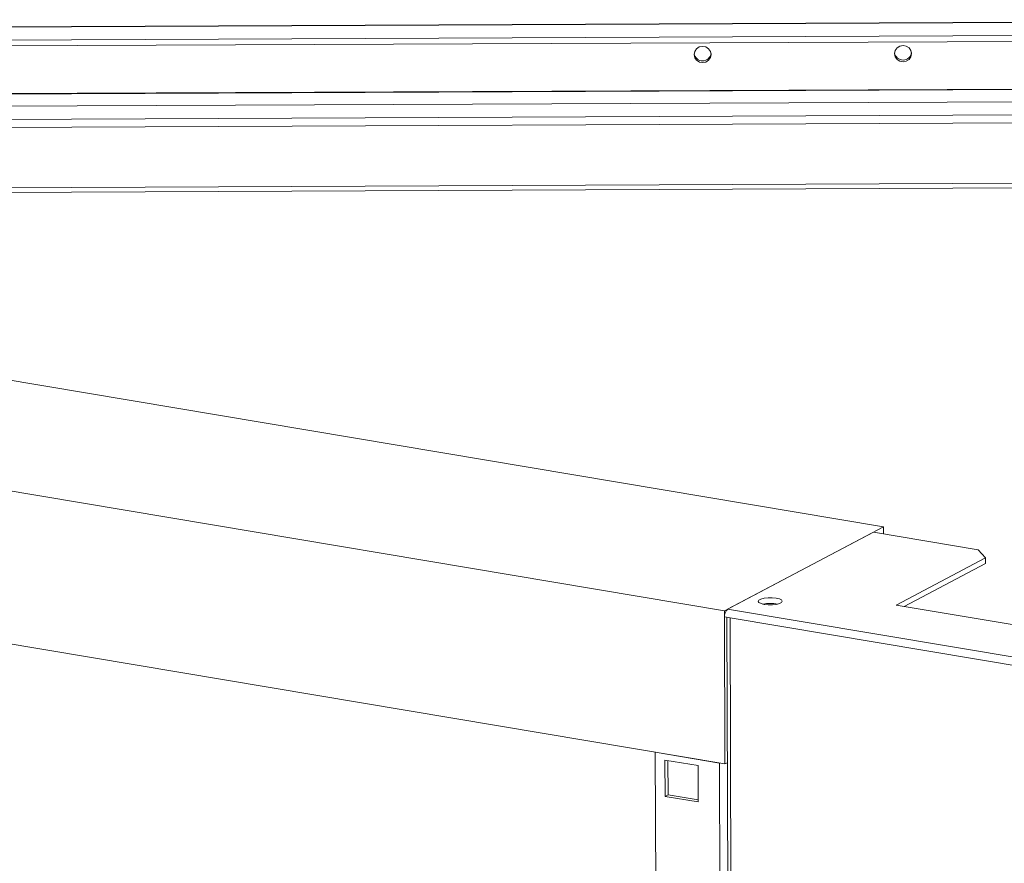
# Model space of a CAD drawing. Units: millimetres. Extents: x 2 to 5652, y -7 to 3896.
# Drawn here: x 4619 to 4865, y 2481 to 2691 of the extents above; entities that cross this region are included whole.
import ezdxf

# ---------------------------------------------------------------- set-up
doc = ezdxf.new("R2010")
doc.units = ezdxf.units.MM

msp = doc.modelspace()

# ---------------------------------------------------------------- linework, layer by layer
at = {"color": 7, "linetype": 'Continuous', "lineweight": 15}
for p, q in [((5013.63, 2691.49), (4225.34, 2687.96)), ((4225.34, 2687.88), (5013.63, 2691.41)), ((4225.4, 2684.62), (5013.68, 2688.15)), ((4225.4, 2683.19), (5013.69, 2686.72)), ((5013.96, 2671.69), (4225.67, 2668.16)), ((5014.01, 2668.42), (4225.73, 2664.9)), ((5014.03, 2666.42), (4225.74, 2662.89)), ((4235.29, 2646.74), (5066.07, 2650.46)), ((4834.77, 2565.03), (4345.04, 2647.23)), ((4233.93, 2638.31), (4795.12, 2544.11)), ((4200.31, 2605.81), (4795.24, 2505.95)), ((4795.12, 2544.11), (4834.77, 2565.03)), ((4832.29, 2563.72), (4795.91, 2544.53)), ((4832.29, 2563.72), (4858.35, 2559.35)), ((4834.77, 2565.03), (4834.77, 2563.3)), ((4858.35, 2559.35), (4860.21, 2557.31)), ((4860.21, 2557.31), (4837.91, 2545.55)), ((4860.21, 2555.88), (4860.21, 2557.31)), ((4860.21, 2555.88), (4839.97, 2545.2)), ((4795.24, 2505.95), (4795.12, 2544.11)), ((4960.93, 2516.83), (4795.91, 2544.53)), ((4898.7, 2535.34), (4837.91, 2545.55)), ((4795.12, 2542.59), (4796.51, 2542.35)), ((4795.71, 2542.49), (4801.48, 773.02)), ((4958.75, 2515.12), (4796.51, 2542.35)), ((4796.51, 2542.35), (4802.29, 772.6)), ((4777.87, 2508.86), (4793.85, 2506.18)), ((4783.41, 812.39), (4777.87, 2508.86)), ((4780.26, 2506.93), (4780.29, 2497.87)), ((4788.52, 2505.55), (4780.26, 2506.93)), ((4781.04, 2498.26), (4781.01, 2506.81)), ((4788.54, 2496.49), (4788.52, 2505.55)), ((4793.85, 2506.18), (4799.39, 809.71)), ((4795.24, 2505.95), (4795.82, 2506.25)), ((4780.29, 2497.87), (4781.04, 2498.26)), ((4780.29, 2497.87), (4788.54, 2496.49)), ((4788.54, 2497), (4781.04, 2498.26))]:
    msp.add_line(p, q, dxfattribs=at)
at = {"color": 8, "linetype": 'Continuous', "lineweight": 15}
for p, q in [((4173.61, 2671.08), (5065.68, 2675.07)), ((5065.68, 2674.95), (4173.61, 2670.96)), ((5066.07, 2651.58), (4235.29, 2647.86)), ((4808.03, 2545.73), (4808.03, 2545.86)), ((4808.17, 2545.83), (4808.17, 2545.76))]:
    msp.add_line(p, q, dxfattribs=at)
at = {"color": 7, "linetype": 'Continuous', "lineweight": 15, "flags": 128}
for points in [[(4789.65, 2684.83), (4788.84, 2684.68), (4788.15, 2684.23), (4787.69, 2683.57), (4787.53, 2682.8), (4787.7, 2682.02), (4788.16, 2681.37), (4788.85, 2680.93), (4789.66, 2680.78), (4790.48, 2680.94), (4791.16, 2681.38), (4791.62, 2682.04), (4791.78, 2682.82), (4791.62, 2683.59), (4791.15, 2684.25), (4790.46, 2684.68), (4789.65, 2684.83)], [(4839.65, 2685.06), (4838.84, 2684.9), (4838.15, 2684.46), (4837.69, 2683.8), (4837.53, 2683.02), (4837.69, 2682.25), (4838.16, 2681.59), (4838.85, 2681.15), (4839.66, 2681), (4840.47, 2681.16), (4841.16, 2681.6), (4841.62, 2682.26), (4841.78, 2683.04), (4841.62, 2683.81), (4841.15, 2684.47), (4840.46, 2684.91), (4839.65, 2685.06)], [(4805.04, 2545.72), (4804.23, 2545.92), (4803.71, 2546.19), (4803.52, 2546.49), (4803.7, 2546.8), (4804.22, 2547.07), (4805.01, 2547.28), (4805.99, 2547.39), (4807.03, 2547.39), (4808.01, 2547.29), (4808.81, 2547.09), (4809.34, 2546.83), (4809.52, 2546.52), (4809.35, 2546.21), (4808.83, 2545.94), (4808.04, 2545.73), (4807.06, 2545.62), (4806.02, 2545.62), (4805.04, 2545.72)]]:
    msp.add_lwpolyline(points, dxfattribs=at)
at = {"color": 7, "linetype": 'Continuous', "lineweight": 15}
for centre, radius, start, end in [((4789.65, 2683.35), 2.14, 189.4663, 352.4536), ((4839.65, 2683.57), 2.14, 189.4662, 352.4536), ((4797.46, 2542.77), 2.34, 131.321, 184.5659), ((4806.55, 2537.31), 8.67, 78.1251, 102.2495)]:
    msp.add_arc(centre, radius, start, end, dxfattribs=at)

doc.saveas('drawing.dxf')
